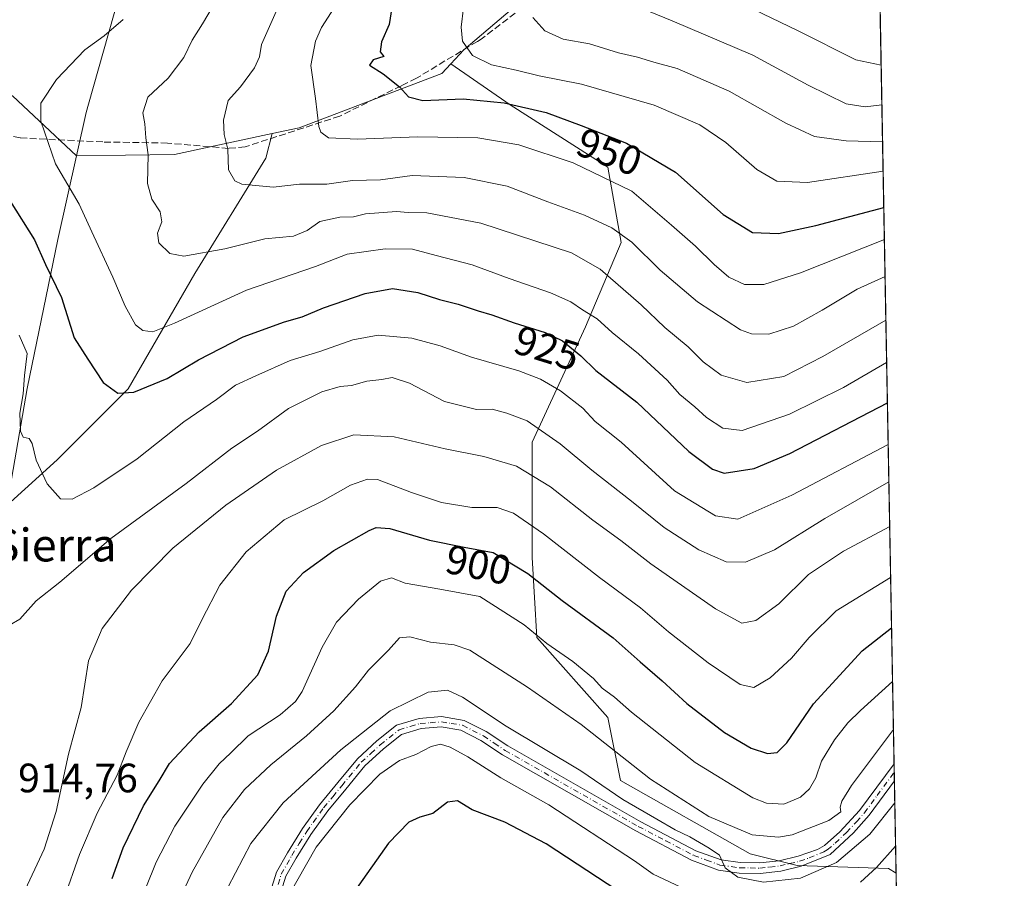
# Model space of a CAD drawing. Units: metres. Extents: x 624546 to 628001, y 4727240 to 4729616.
# Drawn here: x 627761 to 628001, y 4728726 to 4728935 of the extents above; entities that cross this region are included whole.
import ezdxf
from ezdxf.enums import TextEntityAlignment as Align

# ---------------------------------------------------------------- set-up
doc = ezdxf.new("R2010")
doc.units = ezdxf.units.M
doc.header["$MEASUREMENT"] = 0
doc.linetypes.add('DGN Style 3', pattern=[2.307223458686699, 1.648016756204785, -0.6592067024819142])
doc.linetypes.add('DGN Style 4', pattern=[2.6384748266838614, 1.318413404963828, -0.6592067024819142, 0.001648016756204785, -0.6592067024819142])
for name, color, linetype, lineweight in [('Arbolado forestal CxS', 92, 'Continuous', 0), ('Camino Cxs', 7, 'Continuous', 0), ('Camino eje', 30, 'DGN Style 4', 13), ('Comarca CxS', 21, 'Continuous', 0), ('Comunidad Autónoma CxS', 142, 'Continuous', 0), ('Curva de nivel maestra', 30, 'Continuous', 30), ('Curva de nivel normal', 30, 'Continuous', 0), ('Entidad de ámbito territorial', 7, 'Continuous', 0), ('Entidad de ámbito territorial CxS', 92, 'Continuous', 0), ('Espacio natural protegido CxS', 121, 'Continuous', 0), ('Matorral CxS', 135, 'Continuous', 0), ('Municipio', 91, 'Continuous', 13), ('Municipio CxS', 4, 'Continuous', 0), ('Provincia CxS', 1, 'Continuous', 0), ('Rótulo de curva de nivel directora', 7, 'Continuous', 0), ('Rótulo de punto de cota en terreno', 7, 'Continuous', 0), ('Senda', 7, 'DGN Style 3', 0), ('Texto cartográfico', 7, 'Continuous', 0)]:
    doc.layers.add(name, color=color, linetype=linetype, lineweight=lineweight)
doc.styles.add('Style-Arial', font='txt')

msp = doc.modelspace()

# ---------------------------------------------------------------- linework, layer by layer
at = {"layer": 'Arbolado forestal CxS', "color": 92, "linetype": 'Continuous', "lineweight": 0, "extrusion": (0.007043930937516126, -0.3806344861546022, 0.9246987460718056), "elevation": -1794681.457767342, "flags": 128}
msp.add_lwpolyline([(715360.7418623427, 4361832.507516347), (715360.7418623427, 4361518.17600139)], dxfattribs=at)
at = {"layer": 'Arbolado forestal CxS', "color": 92, "linetype": 'Continuous', "lineweight": 0, "extrusion": (0.004615693546839769, -0.249769749491324, 0.9682942567278414), "elevation": -1177340.478940389, "flags": 128}
msp.add_lwpolyline([(715238.3138792128, 4567030.422106896), (715238.3138792128, 4567028.298113002)], dxfattribs=at)
at = {"layer": 'Arbolado forestal CxS', "color": 92, "linetype": 'Continuous', "lineweight": 0, "extrusion": (0.003873848038347041, -0.2089844450056311, 0.9779112920132706), "elevation": -984934.2225008704, "flags": 128}
msp.add_lwpolyline([(715505.8430916059, 4612309.604808168), (715505.843091606, 4612307.502620469)], dxfattribs=at)
at = {"layer": 'Arbolado forestal CxS', "color": 92, "linetype": 'Continuous', "lineweight": 0, "extrusion": (0.007115019881583918, -0.3844398744288488, 0.9231226134383317), "elevation": -1812632.274495156, "flags": 128}
msp.add_lwpolyline([(715368.9259809862, 4354082.689853286), (715368.9259809862, 4354058.295417077)], dxfattribs=at)
at = {"layer": 'Arbolado forestal CxS', "color": 92, "linetype": 'Continuous', "lineweight": 0}
for points in [[(627646.5169000003, 4729194.732100001, 874.5721000000049), (627622.6451000003, 4729161.0667, 869.0059999999941), (627612.8459000001, 4729147.466700001, 866.8222999999998), (627602.2446999997, 4729140.194900001, 864.9787000000069), (627594.9495000001, 4729127.9331, 863.9225000000006), (627587.3211000003, 4729104.2313, 860.126000000004), (627583.6809, 4729097.783500001, 859.0169000000025), (627552.3394999999, 4729077.227700001, 853.7284999999974), (627543.8673, 4729066.8619, 852.2200000000012), (627545.3302999996, 4729061.809900001, 852.4284999999946), (627555.7357000001, 4729025.908299999, 858.9070999999967), (627571.9121000003, 4728941.890900001, 882.8702000000048), (627586.2849000003, 4728926.404899999, 894.2739000000003), (627602.4779000003, 4728914.142899999, 901.5660000000062), (627636.0827000003, 4728915.686699999, 908.4594000000071), (627669.6199000003, 4728919.7685, 914.0577000000048), (627704.7943000002, 4728934.0551, 921.8601000000054), (627713.0743000006, 4728933.009099999, 923.8659999999946), (627723.8753000004, 4728932.666099999, 924.218200000003), (627759.2159000002, 4728916.4769, 928.4523999999947), (627774.8377, 4728901.8599, 931.0769), (627798.7477000002, 4728902.209899999, 936.1793999999937), (627822.4879000002, 4728907.301700001, 942.4946999999958)], [(627646.5169000003, 4729194.732100001, 874.5721000000049), (627622.6451000003, 4729161.0667, 869.0059999999941), (627612.8459000001, 4729147.466700001, 866.8222999999998), (627602.2446999997, 4729140.194900001, 864.9787000000069), (627594.9495000001, 4729127.9331, 863.9225000000006), (627587.3211000003, 4729104.2313, 860.126000000004), (627583.6809, 4729097.783500001, 859.0169000000025), (627552.3394999999, 4729077.227700001, 853.7284999999974), (627543.8673, 4729066.8619, 852.2200000000012), (627545.3302999996, 4729061.809900001, 852.4284999999946), (627555.7357000001, 4729025.908299999, 858.9070999999967), (627571.9121000003, 4728941.890900001, 882.8702000000048), (627586.2849000003, 4728926.404899999, 894.2739000000003), (627602.4779000003, 4728914.142899999, 901.5660000000062), (627636.0827000003, 4728915.686699999, 908.4594000000071), (627669.6199000003, 4728919.7685, 914.0577000000048), (627704.7943000002, 4728934.0551, 921.8601000000054), (627713.0743000006, 4728933.009099999, 923.8659999999946), (627723.8753000004, 4728932.666099999, 924.218200000003), (627759.2159000002, 4728916.4769, 928.4523999999947), (627774.8377, 4728901.8599, 931.0769), (627798.7477000002, 4728902.209899999, 936.1793999999937), (627822.4879000002, 4728907.301700001, 942.4946999999958)], [(627828.1769000003, 4729114.530900001, 952.376900000003), (627836.1583000004, 4729104.6119, 955.3410000000005), (627841.5503000002, 4729092.6919, 956.1100000000006), (627850.3015000002, 4729062.6259, 956.7002999999969), (627856.6904999996, 4729037.6107, 957.264599999995), (627869.6712999997, 4729018.138900001, 959.6566000000021), (627875.2052999996, 4729016.7071, 961.619200000001), (627885.8973000003, 4728986.767899999, 963.3960999999982), (627880.4880999997, 4728964.051100001, 957.9291999999988), (627896.1381000001, 4728950.139900001, 963.0627999999997), (627889.6957, 4728945.2139, 960.9709000000003), (627869.1772999996, 4728927.701300001, 954.8882000000013), (627866.0192999998, 4728924.306700001, 953.5627999999997)], [(627828.1769000003, 4729114.530900001, 952.376900000003), (627836.1583000004, 4729104.6119, 955.3410000000005), (627841.5503000002, 4729092.6919, 956.1100000000006), (627850.3015000002, 4729062.6259, 956.7002999999969), (627856.6904999996, 4729037.6107, 957.264599999995), (627869.6712999997, 4729018.138900001, 959.6566000000021), (627875.2052999996, 4729016.7071, 961.619200000001), (627885.8973000003, 4728986.767899999, 963.3960999999982), (627880.4880999997, 4728964.051100001, 957.9291999999988), (627896.1381000001, 4728950.139900001, 963.0627999999997), (627889.6957, 4728945.2139, 960.9709000000003), (627869.1772999996, 4728927.701300001, 954.8882000000013), (627866.0192999998, 4728924.306700001, 953.5627999999997)], [(627968.3503999999, 4729060.970100001, 1015.003200000007), (627974.5301999999, 4728727.0296, 878.4312000000064), (627972.6737000003, 4728728.200300001, 879.8797000000051), (627950.4389000004, 4728728.896500001, 886.5032000000066), (627938.9389000004, 4728731.7755, 887.5918999999994), (627907.3545000004, 4728749.650699999, 888.1637999999948), (627904.2833000004, 4728765.007900001, 892.904999999999), (627886.9754999997, 4728784.479699999, 895.2939999999944), (627885.8941000003, 4728803.951300001, 902.5031000000017), (627885.8945000004, 4728832.076900001, 913.5852000000014), (627898.8762999997, 4728860.202500001, 928.8836000000011), (627907.5307, 4728880.755700001, 939.6345000000002), (627904.2856999999, 4728899.1457, 946.8417000000045), (627880.4870999996, 4728914.290300001, 950.768200000006), (627866.0192999998, 4728924.306700001, 953.5627999999997), (627869.1772999996, 4728927.701300001, 954.8882000000013), (627889.6957, 4728945.2139, 960.9709000000003)], [(627889.6957, 4728945.2139, 960.9709000000003), (627869.1772999996, 4728927.701300001, 954.8882000000013), (627866.0192999998, 4728924.306700001, 953.5627999999997), (627863.8532999996, 4728921.9783, 952.7051000000066), (627829.0519000003, 4728908.7097, 943.7964000000065), (627822.4879000002, 4728907.301700001, 942.4946999999958), (627798.7477000002, 4728902.209899999, 936.1793999999937), (627774.8377, 4728901.8599, 931.0769), (627759.2159000002, 4728916.4769, 928.4523999999947), (627723.8753000004, 4728932.666099999, 924.218200000003), (627713.0743000006, 4728933.009099999, 923.8659999999946), (627704.7943000002, 4728934.0551, 921.8601000000054), (627669.6199000003, 4728919.7685, 914.0577000000048), (627636.0827000003, 4728915.686699999, 908.4594000000071)], [(627636.0827000003, 4728915.686699999, 908.4594000000071), (627669.6199000003, 4728919.7685, 914.0577000000048), (627704.7943000002, 4728934.0551, 921.8601000000054), (627713.0743000006, 4728933.009099999, 923.8659999999946), (627723.8753000004, 4728932.666099999, 924.218200000003), (627759.2159000002, 4728916.4769, 928.4523999999947), (627774.8377, 4728901.8599, 931.0769), (627798.7477000002, 4728902.209899999, 936.1793999999937), (627822.4879000002, 4728907.301700001, 942.4946999999958), (627820.9896999998, 4728901.309699999, 941.721399999995), (627803.6809, 4728873.1841, 933.410600000003), (627787.4539000001, 4728845.058499999, 925.731899999999), (627770.1453, 4728827.750499999, 920.744399999996), (627757.8724999997, 4728816.6469, 917.3187000000034), (627755.5559, 4728803.367900001, 916.422200000001), (627754.6667, 4728798.6929, 915.5942000000069), (627754.6659000004, 4728798.688100001, 915.593200000003), (627752.0154999997, 4728784.7981, 913.9645000000019), (627750.9254999999, 4728777.428300001, 912.8130999999995), (627749.4952999996, 4728765.348300001, 912.092499999999), (627746.1545000002, 4728720.9987, 908.3662000000041)], [(627866.0192999998, 4728924.306700001, 953.5627999999997), (627863.8532999996, 4728921.9783, 952.7051000000066), (627829.0519000003, 4728908.7097, 943.7964000000065), (627822.4879000002, 4728907.301700001, 942.4946999999958)], [(627866.0192999998, 4728924.306700001, 953.5627999999997), (627880.4870999996, 4728914.290300001, 950.768200000006), (627904.2856999999, 4728899.1457, 946.8417000000045), (627907.5307, 4728880.755700001, 939.6345000000002), (627898.8762999997, 4728860.202500001, 928.8836000000011), (627885.8945000004, 4728832.076900001, 913.5852000000014), (627885.8941000003, 4728803.951300001, 902.5031000000017), (627886.9754999997, 4728784.479699999, 895.2939999999944), (627904.2833000004, 4728765.007900001, 892.904999999999), (627907.3545000004, 4728749.650699999, 888.1637999999948), (627938.9389000004, 4728731.7755, 887.5918999999994), (627950.4389000004, 4728728.896500001, 886.5032000000066), (627972.6737000003, 4728728.200300001, 879.8797000000051), (627974.5301999999, 4728727.0296, 878.4312000000064)], [(627822.4879000002, 4728907.301700001, 942.4946999999958), (627820.9896999998, 4728901.309699999, 941.721399999995), (627803.6809, 4728873.1841, 933.410600000003), (627787.4539000001, 4728845.058499999, 925.731899999999), (627770.1453, 4728827.750499999, 920.744399999996), (627757.8724999997, 4728816.6469, 917.3187000000034), (627755.5559, 4728803.367900001, 916.422200000001), (627754.6667, 4728798.6929, 915.5942000000069), (627754.6659000004, 4728798.688100001, 915.593200000003), (627752.0154999997, 4728784.7981, 913.9645000000019), (627750.9254999999, 4728777.428300001, 912.8130999999995), (627749.4952999996, 4728765.348300001, 912.092499999999), (627746.1545000002, 4728720.9987, 908.3662000000041), (627741.9036999998, 4728678.289100001, 889.7002000000066), (627739.0428999999, 4728636.6095, 878.7589000000008), (627737.5225000001, 4728616.499700001, 876.6383999999963), (627737.5261000004, 4728616.4981, 876.6380000000064)]]:
    msp.add_polyline3d(points, dxfattribs=at)
at = {"layer": 'Camino Cxs', "color": 7, "linetype": 'Continuous', "lineweight": 0, "extrusion": (0.002689465560801136, -0.1453124247132955, 0.989382163776435), "elevation": -684578.5363308509, "flags": 128}
msp.add_lwpolyline([(715372.0496221862, 4666375.293888581), (715372.0496221862, 4666371.137350969)], dxfattribs=at)
at = {"layer": 'Camino Cxs', "color": 7, "linetype": 'Continuous', "lineweight": 0}
for points in [[(627822.0301000001, 4728722.290100001, 883.8766999999935), (627823.5701000001, 4728727.270099999, 884.4667000000045), (627826.2100999998, 4728732.0001, 882.7078999999941), (627829.8800999997, 4728737.890100001, 883.941300000006), (627834.0601000005, 4728743.7301, 883.1015000000043), (627838.5100999996, 4728749.120100001, 882.5859999999958), (627843.2701000003, 4728754.920100001, 882.8372999999993), (627848.0401, 4728759.2601, 883.6876999999951), (627852.8201000001, 4728763.120100001, 883.169399999999), (627858.3201000001, 4728764.7601, 883.4833000000071), (627863.7801000001, 4728765.190099999, 883.5507000000072), (627869.2901, 4728764.280099999, 884.4391000000032), (627874.6101000002, 4728761.550100001, 884.7097999999969), (627879.8901000004, 4728758.0701, 884.8356000000058), (627912.3201000001, 4728739.5701, 885.1912000000011), (627925.7500999998, 4728732.520099999, 885.6484999999958), (627931.9200999998, 4728730.2501, 887.8200999999973), (627936.5201000003, 4728729.610099999, 888.4719000000041), (627941.2901, 4728729.550100001, 887.5454000000027), (627946.0301000001, 4728730.0701, 887.4726999999986), (627950.6300999997, 4728731.1601, 887.3064000000013), (627955.3501000004, 4728732.8101, 887.123900000006), (627957.0701000001, 4728733.800100001, 887.370299999995), (627960.8400999998, 4728737.0801, 887.7541999999958), (627965.6401000004, 4728742.3201, 888.6070000000036), (627974.0374999996, 4728753.6566, 888.6443), (627974.1135999998, 4728749.5449, 888.0400999999983), (627974.1101000002, 4728749.540100001, 888.0409999999974), (627967.9600999998, 4728741.140100001, 888.0146999999997), (627964.1201, 4728736.8301, 887.4614000000003), (627958.4700999996, 4728731.610099999, 886.9805000000052), (627951.4101, 4728728.7301, 887.1107000000047), (627946.4700999996, 4728727.550100001, 886.8234999999986), (627941.4101, 4728726.9901, 886.7100999999967), (627936.3300999999, 4728727.0601, 887.8371000000043), (627931.2901, 4728727.7601, 887.6122000000032), (627924.7100999998, 4728730.190099999, 886.0690999999933), (627911.0900999998, 4728737.3301, 884.3917999999976), (627878.6300999997, 4728755.850099999, 883.5608999999969), (627873.3400999998, 4728759.390100001, 883.4725000000036), (627868.4901000002, 4728761.880100001, 883.2093000000023), (627863.6801000005, 4728762.670100001, 882.796100000007), (627858.7801000001, 4728762.290100001, 883.5218000000023), (627854.0100999996, 4728760.860099999, 884.0099999999949), (627849.6700999998, 4728757.360099999, 884.1391000000004), (627845.0800999999, 4728753.190099999, 882.7229999999981), (627840.4401000004, 4728747.540100001, 882.0181000000011), (627836.0401, 4728742.200099999, 882.5194000000047), (627831.9600999998, 4728736.5001, 884.3444000000019), (627828.3601000002, 4728730.7301, 882.2596999999952), (627825.8800999997, 4728726.280099999, 883.4608000000007), (627824.4200999998, 4728721.590100001, 883.7161000000051)], [(627822.0301000001, 4728722.290100001, 883.8766999999935), (627823.5701000001, 4728727.270099999, 884.4667000000045), (627826.2100999998, 4728732.0001, 882.7078999999941), (627829.8800999997, 4728737.890100001, 883.941300000006), (627834.0601000005, 4728743.7301, 883.1015000000043), (627838.5100999996, 4728749.120100001, 882.5859999999958), (627843.2701000003, 4728754.920100001, 882.8372999999993), (627848.0401, 4728759.2601, 883.6876999999951), (627852.8201000001, 4728763.120100001, 883.169399999999), (627858.3201000001, 4728764.7601, 883.4833000000071), (627863.7801000001, 4728765.190099999, 883.5507000000072), (627869.2901, 4728764.280099999, 884.4391000000032), (627874.6101000002, 4728761.550100001, 884.7097999999969), (627879.8901000004, 4728758.0701, 884.8356000000058), (627912.3201000001, 4728739.5701, 885.1912000000011), (627925.7500999998, 4728732.520099999, 885.6484999999958), (627931.9200999998, 4728730.2501, 887.8200999999973), (627936.5201000003, 4728729.610099999, 888.4719000000041), (627941.2901, 4728729.550100001, 887.5454000000027), (627946.0301000001, 4728730.0701, 887.4726999999986), (627950.6300999997, 4728731.1601, 887.3064000000013), (627955.3501000004, 4728732.8101, 887.123900000006), (627957.0701000001, 4728733.800100001, 887.370299999995), (627960.8400999998, 4728737.0801, 887.7541999999958), (627965.6401000004, 4728742.3201, 888.6070000000036), (627974.0373999998, 4728753.656500001, 888.6443)], [(627974.1135, 4728749.5448, 888.0402000000032), (627974.1101000002, 4728749.540100001, 888.0409999999974), (627967.9600999998, 4728741.140100001, 888.0146999999997), (627964.1201, 4728736.8301, 887.4614000000003), (627958.4700999996, 4728731.610099999, 886.9805000000052), (627951.4101, 4728728.7301, 887.1107000000047), (627946.4700999996, 4728727.550100001, 886.8234999999986), (627941.4101, 4728726.9901, 886.7100999999967), (627936.3300999999, 4728727.0601, 887.8371000000043), (627931.2901, 4728727.7601, 887.6122000000032), (627924.7100999998, 4728730.190099999, 886.0690999999933), (627911.0900999998, 4728737.3301, 884.3917999999976), (627878.6300999997, 4728755.850099999, 883.5608999999969), (627873.3400999998, 4728759.390100001, 883.4725000000036), (627868.4901000002, 4728761.880100001, 883.2093000000023), (627863.6801000005, 4728762.670100001, 882.796100000007), (627858.7801000001, 4728762.290100001, 883.5218000000023), (627854.0100999996, 4728760.860099999, 884.0099999999949), (627849.6700999998, 4728757.360099999, 884.1391000000004), (627845.0800999999, 4728753.190099999, 882.7229999999981), (627840.4401000004, 4728747.540100001, 882.0181000000011), (627836.0401, 4728742.200099999, 882.5194000000047), (627831.9600999998, 4728736.5001, 884.3444000000019), (627828.3601000002, 4728730.7301, 882.2596999999952), (627825.8800999997, 4728726.280099999, 883.4608000000007), (627824.4200999998, 4728721.590100001, 883.7161000000051)]]:
    msp.add_polyline3d(points, dxfattribs=at)
at = {"layer": 'Camino eje', "color": 30, "linetype": 'DGN Style 4', "lineweight": 13}
msp.add_polyline3d([(627823.9550999999, 4728724.2851, 883.9100000000036), (627824.7251000004, 4728726.7751, 883.8767999999982), (627827.2851, 4728731.3651, 882.0032000000066), (627829.0850999998, 4728734.2501, 883.0065999999933), (627830.9200999998, 4728737.1951, 884.1258999999991), (627835.0500999996, 4728742.965100001, 882.6116000000038), (627837.2751000002, 4728745.6601, 882.1530999999959), (627839.4751000004, 4728748.3301, 882.2249000000012), (627844.1750999996, 4728754.0551, 882.7168999999994), (627846.5601000005, 4728756.225099999, 883.0675999999949), (627848.8551000003, 4728758.3101, 883.7703999999941), (627853.4151, 4728761.9901, 883.3312000000006), (627856.1651, 4728762.8101, 883.5228000000062), (627858.5500999996, 4728763.5251, 883.485799999995), (627861.0000999998, 4728763.715100001, 883.1319999999978), (627863.7301000003, 4728763.9301, 883.1695999999939), (627866.1350999996, 4728763.5351, 883.3986000000004), (627868.8901000004, 4728763.0801, 883.7176000000036), (627873.9751000004, 4728760.470100001, 884.0709000000062), (627876.6151000002, 4728758.7301, 884.0295000000042), (627879.2600999996, 4728756.960100001, 884.155700000003), (627911.7050999999, 4728738.450099999, 884.7177999999985), (627918.4200999998, 4728734.925100001, 886.2305000000052), (627925.2301000003, 4728731.3551, 885.8472000000038), (627928.3151000004, 4728730.220100001, 886.0516999999963), (627931.6051000003, 4728729.005100001, 887.7094000000071), (627936.4250999996, 4728728.335100001, 887.9765000000043), (627938.9650999998, 4728728.300100001, 887.5562999999967), (627941.3501000004, 4728728.270099999, 886.9612000000053), (627943.7200999996, 4728728.530099999, 886.8801999999997), (627946.2500999998, 4728728.8101, 887.1361000000034), (627948.5500999996, 4728729.3551, 887.2753999999987), (627951.0201000003, 4728729.9451, 887.187300000005), (627953.3800999997, 4728730.770099999, 886.999100000001), (627956.9101, 4728732.210100001, 886.8561999999948), (627957.7701000003, 4728732.7051, 886.9792000000016), (627959.6551000001, 4728734.345100001, 887.5773999999947), (627962.4801000003, 4728736.9551, 887.4679000000034), (627964.8800999997, 4728739.575099999, 887.9704999999959), (627966.8000999996, 4728741.7301, 888.1587000000001), (627969.8750999998, 4728745.9301, 888.8919000000025), (627974.0751, 4728751.600099999, 888.1193000000059), (627974.0755000003, 4728751.6007, 888.119200000001)], dxfattribs=at)
at = {"layer": 'Comarca CxS', "color": 21, "linetype": 'Continuous', "lineweight": 0, "flags": 128}
msp.add_lwpolyline([(626855.2319936213, 4727281.690546497), (624587.3500009413, 4727240.239982706), (624573.020341309, 4728035.945412815), (624565.4558100294, 4728455.992976408), (624554.7627751336, 4729049.761855083), (624545.690000942, 4729553.559982681), (625201.3103000004, 4729565.547), (627536.3823403061, 4729608.239926958), (627958.080000967, 4729615.94998268), (627961.034409669, 4729456.302873542), (627966.308008715, 4729171.333890948), (627969.5469823345, 4728996.309773885), (627976.4150270935, 4728625.181876188), (628000.8900009674, 4727302.629982705), (627612.7415000006, 4727295.535800001)], close=True, dxfattribs=at)
at = {"layer": 'Comunidad Autónoma CxS', "color": 142, "linetype": 'Continuous', "lineweight": 0, "flags": 128}
msp.add_lwpolyline([(626855.2319936213, 4727281.690546497), (624587.3500009413, 4727240.239982706), (624573.020341309, 4728035.945412815), (624565.4558100294, 4728455.992976408), (624554.7627751336, 4729049.761855083), (624545.690000942, 4729553.559982681), (625201.3103000004, 4729565.547), (627536.3823403061, 4729608.239926958), (627958.080000967, 4729615.94998268), (627961.034409669, 4729456.302873542), (627966.308008715, 4729171.333890948), (627969.5469823345, 4728996.309773885), (627976.4150270935, 4728625.181876188), (628000.8900009674, 4727302.629982705), (627612.7415000006, 4727295.535800001)], close=True, dxfattribs=at)
at = {"layer": 'Curva de nivel maestra', "color": 30, "linetype": 'Continuous', "lineweight": 30, "flags": 128}
for points, elevation in [([(627851.7000000002, 4728938.020099999), (627851.04, 4728933.880100001), (627849.1600000003, 4728929.640100001), (627848.7999999998, 4728927.200099999), (627849.6799999997, 4728926.110099999), (627847.1200000001, 4728925.2501), (627846.1900000004, 4728923.960100001), (627849.5599999997, 4728921.840100001), (627853.54, 4728918.6801), (627855.7599999999, 4728916.280099999), (627859.25, 4728915.4001), (627869.0599999997, 4728915.7401), (627879.0199999996, 4728914.8301), (627889.2699999996, 4728912.420100001), (627897.7800000003, 4728909.2601), (627908.8499999996, 4728905.0001), (627920.7699999996, 4728897.9101), (627932.3700000001, 4728887.600099999), (627939.54, 4728883.200099999), (627945.8700000001, 4728882.950099999), (627955, 4728884.9101), (627971.5278000003, 4728889.273200001)], 950), ([(627758.7000000002, 4728890.800100001), (627764.6100000005, 4728881.420100001), (627767.3200000003, 4728875.360099999), (627771.2000000002, 4728867.360099999), (627774.29, 4728857.520099999), (627777.6200000001, 4728852.300100001), (627781.3700000001, 4728846.6601), (627784.9500000002, 4728844.0101), (627788.8300000001, 4728844.2401), (627796.8899999997, 4728847.640100001), (627804.5599999997, 4728852.140100001), (627815.4699999997, 4728857.7401), (627825.5199999996, 4728861.440099999), (627829.79, 4728862.630100001), (627835.04, 4728864.800100001), (627845.1600000003, 4728868.350099999), (627851.8099999997, 4728869.5701), (627857.9800000006, 4728868.540100001), (627863.3200000003, 4728866.860099999), (627867.8300000001, 4728865.7501), (627872.6799999997, 4728864.0701), (627876.04, 4728863.1501), (627881.4800000006, 4728861.200099999), (627889.0300000003, 4728858.840100001), (627893.2800000003, 4728856.7601), (627897.6900000004, 4728853.170100001), (627901.4000000004, 4728849.550100001), (627911.3600000005, 4728841.840100001), (627924.0099999999, 4728829.800100001), (627929.79, 4728825.470100001), (627932.6699999999, 4728824.550100001), (627939.9600000001, 4728825.6501), (627948.6399999997, 4728829.340100001), (627972.4090999998, 4728841.648600001)], 925), ([(627783.5700000003, 4728725.7501), (627786.2000000002, 4728733.2501), (627791.2000000002, 4728743.470100001), (627794.9900000002, 4728749.550100001), (627797.5, 4728753.7501), (627804.7300000006, 4728761.470100001), (627812.5999999996, 4728768.370100001), (627819.0199999996, 4728775.390100001), (627821.6200000001, 4728781.1601), (627823.5599999997, 4728789.6501), (627825.9299999997, 4728795.780099999), (627830.1500000004, 4728800.3101), (627837.5599999997, 4728805.6501), (627846.1399999997, 4728810.590100001), (627847.8600000005, 4728811.300100001), (627851.2199999997, 4728811.050100001), (627860.8799999999, 4728808.2401), (627869.25, 4728806.520099999), (627876.3300000001, 4728805.190099999), (627884.8099999997, 4728800.040100001), (627893.1900000004, 4728793.5001), (627905.6299999999, 4728784.4101), (627912.2000000002, 4728778.5701), (627917.5099999999, 4728773.940099999), (627923.54, 4728768.4301), (627932.7000000002, 4728761.360099999), (627939.2000000002, 4728757.4801), (627943.1600000003, 4728756.200099999), (627945.5300000003, 4728756.460100001), (627947.8700000001, 4728758.800100001), (627954.4400000004, 4728768.300100001), (627966.2400000002, 4728781.2601), (627973.4230000004, 4728786.861199999)], 900), ([(627906.7400000002, 4728722.700099999), (627889.2300000006, 4728734.1601), (627879.1699999999, 4728739.4901), (627871.2199999997, 4728742.4901), (627867.6399999997, 4728744.690099999), (627865.2199999997, 4728744.380100001), (627861.6799999997, 4728741.600099999), (627858.5, 4728740.700099999), (627855.8099999997, 4728739.5001), (627850.8799999999, 4728734.380100001), (627842.6500000004, 4728722.720100001)], 875)]:
    msp.add_lwpolyline(points, dxfattribs=dict(at, elevation=elevation))
at = {"layer": 'Curva de nivel normal', "color": 30, "linetype": 'Continuous', "lineweight": 0, "flags": 128}
for points, elevation in [([(627840.6799999997, 4728942.800100001), (627834.5199999996, 4728933.140100001), (627833.0899999999, 4728929.860099999), (627831.9699999997, 4728923.9001), (627833.0800000001, 4728915.890100001), (627833.8899999997, 4728909.040100001), (627834.3499999996, 4728907.6801), (627836.2000000002, 4728906.300100001), (627843.3200000003, 4728905.950099999), (627858.0300000003, 4728906.470100001), (627872.5800000001, 4728906.2401), (627882.6100000005, 4728904.5701), (627895.8399999999, 4728900.1501), (627910.1799999997, 4728893.2601), (627919.8200000003, 4728884.9801), (627925.6299999999, 4728879.860099999), (627930.2300000006, 4728875.360099999), (627933.7999999998, 4728872.3301), (627937.5800000001, 4728870.550100001), (627942.2699999996, 4728870.4901), (627951.2199999997, 4728873.350099999), (627971.6723999997, 4728881.461200001)], 945), ([(627807.9100000003, 4728938.020099999), (627805.5599999997, 4728934.020099999), (627803.0099999999, 4728930.030099999), (627801.0099999999, 4728925.8101), (627797.1399999997, 4728920.8101), (627792.1799999997, 4728916.140100001), (627791, 4728912.360099999), (627791.4600000001, 4728909.700099999), (627791.7699999996, 4728906.2401), (627792.3399999999, 4728902.090100001), (627792.1600000003, 4728895.110099999), (627793.2000000002, 4728891.280099999), (627795.2000000002, 4728888.2601), (627795.6699999999, 4728885.8201), (627794.5999999996, 4728882.9901), (627794.9000000004, 4728880.640100001), (627797.54, 4728878.110099999), (627801.0199999996, 4728877.4301), (627810.9699999997, 4728879.2501), (627820.7000000002, 4728881.6501), (627827.7100000001, 4728882.3201), (627831.0199999996, 4728883.710100001), (627834.1299999999, 4728885.880100001), (627838.9900000002, 4728886.9001), (627842.3200000003, 4728886.9901), (627845.2800000003, 4728887.780099999), (627852.8300000001, 4728888.280099999), (627855.6399999997, 4728888.100099999), (627860.2100000001, 4728888.0001), (627873.3200000003, 4728885.460100001), (627895.4299999997, 4728878.2501), (627902.4600000001, 4728874.270099999), (627912.4199999999, 4728865.5701), (627918.2100000001, 4728860.020099999), (627923.8600000005, 4728855.350099999), (627927.54, 4728851.700099999), (627931.9400000004, 4728848.4301), (627938.1600000003, 4728846.600099999), (627947.1799999997, 4728848.130100001), (627956.7100000001, 4728852.950099999), (627972.0355000002, 4728861.837900001)], 935), ([(627869.1200000001, 4728937.9801), (627868.5999999996, 4728933.2501), (627868.9199999999, 4728929.840100001), (627871.2999999998, 4728926.3301), (627875.9100000003, 4728924.040100001), (627881.9600000001, 4728922.7401), (627887.5700000003, 4728921.380100001), (627897.8399999999, 4728919.3201), (627915.5999999996, 4728914.2601), (627926.6799999997, 4728909.440099999), (627933.0599999997, 4728905.110099999), (627940.5700000003, 4728898.520099999), (627945.4699999997, 4728895.6801), (627952.9400000004, 4728895.340100001), (627971.3640999999, 4728898.115800001)], 955), ([(627912.8600000005, 4728937.720100001), (627919.9800000006, 4728934.800100001), (627939.6200000001, 4728926.420100001), (627953.1200000001, 4728919.100099999), (627962.3700000001, 4728914.5601), (627967.0099999999, 4728913.850099999), (627971.0645000003, 4728914.308300001)], 965), ([(627937.8700000001, 4728938.5001), (627950.54, 4728932.4001), (627964.6900000004, 4728925.3101), (627970.8861999996, 4728923.940199999)], 970), ([(627786.2300000006, 4728935.110099999), (627781.5599999997, 4728931.1501), (627776.8399999999, 4728927.7301), (627770, 4728920.5001), (627766.1200000001, 4728914.700099999), (627766.1799999997, 4728910.290100001), (627769.7599999999, 4728899.890100001), (627775.4600000001, 4728890.100099999), (627778.54, 4728883.340100001), (627783.6799999997, 4728872.3201), (627786.7300000006, 4728865.200099999), (627789.2300000006, 4728860.700099999), (627791, 4728859.270099999), (627793.4199999999, 4728859.0001), (627798.7300000006, 4728861.0701), (627816.2400000002, 4728869.140100001), (627833.0599999997, 4728874.9001), (627840.79, 4728877.870100001), (627850.0499999998, 4728879.210100001), (627856.6799999997, 4728879.090100001), (627862.4400000004, 4728877.5801), (627871.2199999997, 4728875.3301), (627880.2599999999, 4728871.9901), (627890.3200000003, 4728868.5101), (627895.29, 4728866.290100001), (627898.1299999999, 4728864.3201), (627901.6600000003, 4728862.140100001), (627905.3600000005, 4728858.840100001), (627911.7999999998, 4728853.600099999), (627918.7100000001, 4728847.1801), (627921.8499999996, 4728843.670100001), (627925.5199999996, 4728840.6801), (627928.3200000003, 4728838.140100001), (627932.3099999997, 4728835.470100001), (627937.0300000003, 4728834.9001), (627948.5300000003, 4728838.950099999), (627961.7400000002, 4728845.4001), (627972.2269000001, 4728851.4978)], 930), ([(627823.4900000002, 4728937.020099999), (627819.9299999997, 4728929.030099999), (627819.4100000003, 4728926.030099999), (627818.2199999997, 4728923.360099999), (627814.7599999999, 4728918.700099999), (627811.7800000003, 4728915.360099999), (627810.6600000003, 4728910.540100001), (627810.8399999999, 4728907.0701), (627811.7000000002, 4728903.540100001), (627811.8399999999, 4728898.440099999), (627813.4400000004, 4728895.8201), (627815.1100000005, 4728894.970100001), (627822.7400000002, 4728894.220100001), (627829.1600000003, 4728894.970100001), (627835.8399999999, 4728894.9901), (627842.0700000003, 4728895.880100001), (627848.8700000001, 4728896.020099999), (627856.6399999997, 4728897.120100001), (627869.2999999998, 4728896.600099999), (627879.7300000006, 4728894.4801), (627889.6900000004, 4728890.6501), (627898.5999999996, 4728887.4101), (627905.2599999999, 4728884.340100001), (627910.1299999999, 4728880.8101), (627917.0499999998, 4728874.030099999), (627926.0999999996, 4728866.300100001), (627936.5899999999, 4728859.5001), (627939.2599999999, 4728858.520099999), (627943.4800000006, 4728858.4001), (627949.5199999996, 4728860.340100001), (627956.54, 4728864.280099999), (627965.04, 4728869.4001), (627971.8388, 4728872.465500001)], 940), ([(627971.2308, 4728905.322699999), (627962.4000000004, 4728905.5001), (627954.6799999997, 4728906.590100001), (627947.6299999999, 4728909.870100001), (627933.8700000001, 4728917.610099999), (627921.1900000004, 4728923.130100001), (627915.54, 4728924.7301), (627911.5499999998, 4728925.960100001), (627906.8799999999, 4728926.960100001), (627899.79, 4728929.1501), (627893.3799999999, 4728930.290100001), (627888.9199999999, 4728932.3101), (627885.9800000006, 4728935.5801)], 960), ([(627760.8700000001, 4728858.140100001), (627762.7800000003, 4728853.7301), (627762.2000000002, 4728848.370100001), (627761.8099999997, 4728843.9001), (627761.04, 4728839.1601), (627761.1600000003, 4728834.7601), (627761.8300000001, 4728833.3101), (627763.29, 4728832.950099999), (627764.0099999999, 4728831.800100001), (627765.0300000003, 4728827.6801), (627767.6699999999, 4728821.9101), (627770.9199999999, 4728818.300100001), (627773.7999999998, 4728818.2301), (627779.0899999999, 4728820.9301), (627789.6399999997, 4728827.9901), (627800.9900000002, 4728837.040100001), (627808.9199999999, 4728842.4801), (627813.5599999997, 4728845.950099999), (627818.5499999998, 4728848.270099999), (627826.8799999999, 4728851.960100001), (627834.1200000001, 4728854.1601), (627842.1600000003, 4728857.0001), (627848.3700000001, 4728858.1501), (627856.5700000003, 4728857.4001), (627863.4699999997, 4728855.550100001), (627871.0599999997, 4728852.800100001), (627882.5800000001, 4728849.5101), (627887.8799999999, 4728847.4801), (627892.75, 4728844.5801), (627898.2400000002, 4728840.360099999), (627901.2400000002, 4728837.120100001), (627907.5099999999, 4728832.0701), (627920.5700000003, 4728820.2501), (627930.54, 4728814.130100001), (627935.9400000004, 4728813.340100001), (627949.0899999999, 4728819.170100001), (627972.5969000002, 4728831.4934)], 920), ([(627972.7648, 4728822.4299), (627957.1799999997, 4728813.450099999), (627944.8700000001, 4728805.880100001), (627937.8700000001, 4728802.870100001), (627933.0999999996, 4728802.9301), (627926.4400000004, 4728805.860099999), (627917.9800000006, 4728811.2501), (627910.0499999998, 4728817.670100001), (627900.3600000005, 4728825.2401), (627892.6399999997, 4728831.720100001), (627884.6299999999, 4728837.280099999), (627879.6600000003, 4728839.130100001), (627876.1299999999, 4728840.110099999), (627872.2599999999, 4728840.0801), (627864.5300000003, 4728842.0101), (627855.9699999997, 4728846.460100001), (627851.7699999996, 4728847.8201), (627849.2199999997, 4728847.360099999), (627845.5499999998, 4728846.9801), (627841.8499999996, 4728845.920100001), (627839.0899999999, 4728845.640100001), (627834.6299999999, 4728844.360099999), (627826.4699999997, 4728840.290100001), (627818.9000000004, 4728834.7501), (627812.7000000002, 4728830.6501), (627801.5599999997, 4728822.020099999), (627783.2300000006, 4728808.620100001), (627770.8099999997, 4728797.9801), (627765.0499999998, 4728793.440099999), (627761.0099999999, 4728788.9101), (627758.5300000003, 4728787.460100001)], 915), ([(627972.9671, 4728811.499299999), (627961.6900000004, 4728805.5101), (627953.2100000001, 4728799.800100001), (627945.9299999997, 4728792.670100001), (627940.3700000001, 4728788.610099999), (627936.9800000006, 4728787.960100001), (627930.5199999996, 4728791.4801), (627914.7999999998, 4728802.4301), (627907.5, 4728808.090100001), (627900.6299999999, 4728813.0701), (627890.3200000003, 4728821.200099999), (627882.0700000003, 4728826.2401), (627874.0999999996, 4728828.590100001), (627864.6600000003, 4728830.470100001), (627852.2699999996, 4728833.380100001), (627842.4100000003, 4728833.880100001), (627834.54, 4728831.280099999), (627823.54, 4728825.2601), (627811.2199999997, 4728816.7501), (627798.29, 4728806.2401), (627788.2699999996, 4728796.040100001), (627781.1100000005, 4728786.700099999), (627777.7800000003, 4728778.800100001), (627775.9500000002, 4728767.4301), (627772.8899999997, 4728756.040100001), (627769.9000000004, 4728742.050100001), (627766.9900000002, 4728732.850099999), (627761.75, 4728721.720100001)], 910), ([(627771.75, 4728720.6801), (627775.6100000005, 4728731.620100001), (627779.9000000004, 4728741.690099999), (627784.75, 4728750.950099999), (627786.9199999999, 4728756.5701), (627790.0199999996, 4728763.8201), (627795.7400000002, 4728773.9001), (627802.5, 4728783.040100001), (627805.4600000001, 4728788.950099999), (627809.7800000003, 4728797.220100001), (627816.2000000002, 4728805.380100001), (627825.4600000001, 4728813.170100001), (627834.8600000005, 4728817.790100001), (627841.5599999997, 4728821.610099999), (627845.7599999999, 4728823.050100001), (627848.1600000003, 4728822.970100001), (627856.4500000002, 4728819.800100001), (627863.7400000002, 4728817.350099999), (627871.1699999999, 4728816.190099999), (627877.3200000003, 4728816.140100001), (627881.3300000001, 4728814.8201), (627888.6299999999, 4728809.780099999), (627902.2999999998, 4728799.120100001), (627912.2199999997, 4728791.720100001), (627919.0499999998, 4728785.870100001), (627928.7699999996, 4728778.270099999), (627936.54, 4728773.020099999), (627939.8899999997, 4728772.270099999), (627943.8700000001, 4728774.610099999), (627949.0800000001, 4728779.4301), (627953.3799999999, 4728784.4801), (627959.9199999999, 4728790.9801), (627973.1962000001, 4728799.117699999)], 905), ([(627973.6662999997, 4728773.7128), (627965.8300000001, 4728766.710100001), (627962.7999999998, 4728763.670100001), (627959.4900000002, 4728759.550100001), (627956.3399999999, 4728754.340100001), (627954.9400000004, 4728750.280099999), (627953.4600000001, 4728747.600099999), (627951.2100000001, 4728745.600099999), (627947.2100000001, 4728743.870100001), (627942.9600000001, 4728744.0801), (627939.6299999999, 4728745.370100001), (627925.5800000001, 4728753.9901), (627910.0800000001, 4728766.2401), (627905.9500000002, 4728769.9301), (627902.9400000004, 4728772.090100001), (627900.7699999996, 4728774.460100001), (627895.7699999996, 4728778.600099999), (627889.4500000002, 4728783.020099999), (627883.8899999997, 4728787.550100001), (627873.0999999996, 4728794.440099999), (627863.3600000005, 4728796.290100001), (627854.8799999999, 4728797.7401), (627851.5499999998, 4728799.0001), (627848.8899999997, 4728798.2401), (627843.5800000001, 4728793.840100001), (627838.1799999997, 4728788.200099999), (627834.7300000006, 4728782.090100001), (627829.8200000003, 4728771.280099999), (627828.2199999997, 4728768.840100001), (627824.4699999997, 4728765.640100001), (627816.6799999997, 4728760.4901), (627812.4800000006, 4728756.4001), (627809.5800000001, 4728753.710100001), (627805.5899999999, 4728748.710100001), (627798.8200000003, 4728738.4901), (627794.2199999997, 4728729.710100001), (627791.75, 4728723.460100001)], 895), ([(627973.8816000001, 4728762.0799), (627963.6699999999, 4728748.370100001), (627961.3099999997, 4728744.5701), (627960.8700000001, 4728743.1501), (627961.0700000003, 4728741.970100001), (627958.1100000005, 4728739.9101), (627949.1699999999, 4728736.340100001), (627945.8899999997, 4728735.8301), (627939.4500000002, 4728736.4001), (627928.8799999999, 4728740.850099999), (627914.7000000002, 4728749.920100001), (627897.8300000001, 4728763.3101), (627884.7000000002, 4728772.380100001), (627870.6900000004, 4728781.4001), (627866.8700000001, 4728782.700099999), (627861.1200000001, 4728783.350099999), (627856.0300000003, 4728784.610099999), (627853.5499999998, 4728784.4101), (627850.8399999999, 4728781.4001), (627846.0199999996, 4728776.5101), (627842.8399999999, 4728772.420100001), (627837.5499999998, 4728766.630100001), (627830.8799999999, 4728760.550100001), (627822.2199999997, 4728753.450099999), (627815.8099999997, 4728747.440099999), (627810.4800000006, 4728740.600099999), (627803.0199999996, 4728727.290100001), (627795.8300000001, 4728711.720100001)], 890), ([(627811.6900000004, 4728723.530099999), (627817.2999999998, 4728734.2401), (627825.2100000001, 4728744.1801), (627839.2400000002, 4728757.130100001), (627851.29, 4728766.5701), (627860.4800000006, 4728771.130100001), (627865.2000000002, 4728771.620100001), (627868.8499999996, 4728769.9001), (627879.54, 4728762.850099999), (627897.7000000002, 4728752.0001), (627907.9699999997, 4728745.030099999), (627916.25, 4728740.220100001), (627920.7199999997, 4728737.5601), (627924.2999999998, 4728735.880100001), (627928.9600000001, 4728733.110099999), (627931.5199999996, 4728731.460100001), (627932.8499999996, 4728728.360099999), (627935.9699999997, 4728726.0601), (627942.1900000004, 4728724.860099999), (627951.2100000001, 4728725.8301), (627960.04, 4728729.6601), (627968.1600000003, 4728736.550100001), (627974.2130000005, 4728744.1731)], 885), ([(627826.1600000003, 4728720.940099999), (627833.2300000006, 4728733.380100001), (627841.4400000004, 4728743.710100001), (627848.7100000001, 4728751.1601), (627853.5099999999, 4728754.4801), (627857.5499999998, 4728756.0001), (627861.2199999997, 4728757.890100001), (627863.5499999998, 4728758.440099999), (627865.8799999999, 4728757.780099999), (627870.2000000002, 4728755.390100001), (627878.2100000001, 4728750.2401), (627889.8799999999, 4728743.6801), (627910.8099999997, 4728730.050100001), (627915.3099999997, 4728726.780099999), (627924.8200000003, 4728722.3301)], 880), ([(627965.8600000005, 4728724.850099999), (627969.7400000002, 4728728.420100001), (627974.4088000003, 4728733.592)], 880)]:
    msp.add_lwpolyline(points, dxfattribs=dict(at, elevation=elevation))
at = {"layer": 'Entidad de ámbito territorial', "color": 7, "linetype": 'Continuous', "lineweight": 0, "flags": 128}
msp.add_lwpolyline([(627812.734000002, 4729027.198000003), (627809.0140000005, 4729020.387000001), (627804.6670000016, 4729007.398000001), (627795.1200000015, 4728976.969000002), (627787.708, 4728949.606000002), (627777.7699999998, 4728914.471999999), (627777.1950000015, 4728912.439), (627770.3170000014, 4728881.522000002), (627762.8480000002, 4728845.141000001), (627755.5450000016, 4728803.298000002), (627752.0030000012, 4728784.728000003), (627750.9160000012, 4728777.353000003), (627749.4840000009, 4728765.276), (627746.1380000021, 4728720.924000002), (627741.8910000017, 4728678.217), (627739.0320000016, 4728636.535000001), (627737.5099999999, 4728616.424000002)], dxfattribs=at)
at = {"layer": 'Entidad de ámbito territorial CxS', "color": 92, "linetype": 'Continuous', "lineweight": 0, "flags": 128}
msp.add_lwpolyline([(627961.034409669, 4729456.302873542), (627966.308008715, 4729171.333890948), (627937.2410000014, 4729147.194), (627857.5690000008, 4729069.394999999), (627856.9460000009, 4729068.807999999), (627812.7339999992, 4729027.198000002), (627809.0140000001, 4729020.387), (627804.6670000011, 4729007.398), (627795.1200000009, 4728976.969000001), (627787.7079999994, 4728949.606000002), (627777.7699999993, 4728914.471999999), (627777.1950000009, 4728912.438999999), (627770.3170000009, 4728881.522000001), (627762.8479999996, 4728845.141), (627755.545000001, 4728803.298000001), (627752.0030000006, 4728784.728000001), (627750.9160000007, 4728777.353000001), (627749.4840000004, 4728765.276000001), (627746.1379999995, 4728720.924000001)], dxfattribs=at)
at = {"layer": 'Espacio natural protegido CxS', "color": 121, "linetype": 'Continuous', "lineweight": 0, "flags": 128}
msp.add_lwpolyline([(625201.3103000004, 4729565.547), (627536.3823403061, 4729608.239926958), (627958.080000967, 4729615.94998268), (627961.034409669, 4729456.302873542), (627966.308008715, 4729171.333890948), (627969.5469823345, 4728996.309773885), (627976.4150270935, 4728625.181876188), (628000.8900009674, 4727302.629982705)], dxfattribs=at)
msp.add_lwpolyline([(625201.3103000004, 4729565.547), (627536.3823403061, 4729608.239926958), (627958.080000967, 4729615.94998268), (627961.034409669, 4729456.302873542), (627966.308008715, 4729171.333890948), (627969.5469823345, 4728996.309773885), (627976.4150270935, 4728625.181876188), (628000.8900009674, 4727302.629982705)], dxfattribs=at)
at = {"layer": 'Matorral CxS', "color": 135, "linetype": 'Continuous', "lineweight": 0, "extrusion": (0.004931669895168898, -0.2664960873873521, 0.963823383218771), "elevation": -1256243.636094586, "flags": 128}
msp.add_lwpolyline([(715359.9797429072, 4545912.903790062), (715359.9797429072, 4545807.291053328)], dxfattribs=at)
at = {"layer": 'Matorral CxS', "color": 135, "linetype": 'Continuous', "lineweight": 0}
for points in [[(627757.8724999997, 4728816.6469, 917.3187000000034), (627770.1453, 4728827.750499999, 920.744399999996), (627787.4539000001, 4728845.058499999, 925.731899999999), (627803.6809, 4728873.1841, 933.410600000003), (627820.9896999998, 4728901.309699999, 941.721399999995), (627822.4879000002, 4728907.301700001, 942.4946999999958), (627829.0519000003, 4728908.7097, 943.7964000000065), (627863.8532999996, 4728921.9783, 952.7051000000066), (627866.0192999998, 4728924.306700001, 953.5627999999997), (627880.4870999996, 4728914.290300001, 950.768200000006), (627904.2856999999, 4728899.1457, 946.8417000000045), (627907.5307, 4728880.755700001, 939.6345000000002), (627898.8762999997, 4728860.202500001, 928.8836000000011), (627885.8945000004, 4728832.076900001, 913.5852000000014), (627885.8941000003, 4728803.951300001, 902.5031000000017), (627886.9754999997, 4728784.479699999, 895.2939999999944), (627904.2833000004, 4728765.007900001, 892.904999999999), (627907.3545000004, 4728749.650699999, 888.1637999999948), (627938.9389000004, 4728731.7755, 887.5918999999994), (627950.4389000004, 4728728.896500001, 886.5032000000066), (627972.6737000003, 4728728.200300001, 879.8797000000051), (627974.5301999999, 4728727.0296, 878.4312000000064), (627976.4137000004, 4728625.255000001, 850.281099999993)], [(627866.0192999998, 4728924.306700001, 953.5627999999997), (627863.8532999996, 4728921.9783, 952.7051000000066), (627829.0519000003, 4728908.7097, 943.7964000000065), (627822.4879000002, 4728907.301700001, 942.4946999999958)], [(627866.0192999998, 4728924.306700001, 953.5627999999997), (627880.4870999996, 4728914.290300001, 950.768200000006), (627904.2856999999, 4728899.1457, 946.8417000000045), (627907.5307, 4728880.755700001, 939.6345000000002), (627898.8762999997, 4728860.202500001, 928.8836000000011), (627885.8945000004, 4728832.076900001, 913.5852000000014), (627885.8941000003, 4728803.951300001, 902.5031000000017), (627886.9754999997, 4728784.479699999, 895.2939999999944), (627904.2833000004, 4728765.007900001, 892.904999999999), (627907.3545000004, 4728749.650699999, 888.1637999999948), (627938.9389000004, 4728731.7755, 887.5918999999994), (627950.4389000004, 4728728.896500001, 886.5032000000066), (627972.6737000003, 4728728.200300001, 879.8797000000051), (627974.5301999999, 4728727.0296, 878.4312000000064)], [(627822.4879000002, 4728907.301700001, 942.4946999999958), (627820.9896999998, 4728901.309699999, 941.721399999995), (627803.6809, 4728873.1841, 933.410600000003), (627787.4539000001, 4728845.058499999, 925.731899999999), (627770.1453, 4728827.750499999, 920.744399999996), (627757.8724999997, 4728816.6469, 917.3187000000034), (627755.5559, 4728803.367900001, 916.422200000001), (627754.6667, 4728798.6929, 915.5942000000069), (627754.6659000004, 4728798.688100001, 915.593200000003), (627752.0154999997, 4728784.7981, 913.9645000000019), (627750.9254999999, 4728777.428300001, 912.8130999999995), (627749.4952999996, 4728765.348300001, 912.092499999999), (627746.1545000002, 4728720.9987, 908.3662000000041), (627741.9036999998, 4728678.289100001, 889.7002000000066), (627739.0428999999, 4728636.6095, 878.7589000000008), (627737.5225000001, 4728616.499700001, 876.6383999999963), (627737.5261000004, 4728616.4981, 876.6380000000064)]]:
    msp.add_polyline3d(points, dxfattribs=at)
at = {"layer": 'Municipio', "color": 91, "linetype": 'Continuous', "lineweight": 13, "flags": 128}
msp.add_lwpolyline([(627812.734000002, 4729027.198000003), (627809.0140000005, 4729020.387000001), (627804.6670000016, 4729007.398000001), (627795.1200000015, 4728976.969000002), (627787.708, 4728949.606000002), (627777.7699999998, 4728914.471999999), (627777.1950000015, 4728912.439), (627770.3170000014, 4728881.522000002), (627762.8480000002, 4728845.141000001), (627755.5450000016, 4728803.298000002), (627752.0030000012, 4728784.728000003), (627750.9160000012, 4728777.353000003), (627749.4840000009, 4728765.276), (627746.1380000021, 4728720.924000002), (627741.8910000017, 4728678.217), (627739.0320000016, 4728636.535000001), (627737.5099999999, 4728616.424000002)], dxfattribs=at)
msp.add_lwpolyline([(627812.734000002, 4729027.198000003), (627809.0140000005, 4729020.387000001), (627804.6670000016, 4729007.398000001), (627795.1200000015, 4728976.969000002), (627787.708, 4728949.606000002), (627777.7699999998, 4728914.471999999), (627777.1950000015, 4728912.439), (627770.3170000014, 4728881.522000002), (627762.8480000002, 4728845.141000001), (627755.5450000016, 4728803.298000002), (627752.0030000012, 4728784.728000003), (627750.9160000012, 4728777.353000003), (627749.4840000009, 4728765.276), (627746.1380000021, 4728720.924000002), (627741.8910000017, 4728678.217), (627739.0320000016, 4728636.535000001), (627737.5099999999, 4728616.424000002)], dxfattribs=at)
at = {"layer": 'Municipio CxS', "color": 4, "linetype": 'Continuous', "lineweight": 0, "flags": 128}
for points in [[(627961.034409669, 4729456.302873542), (627966.308008715, 4729171.333890948), (627937.2410000014, 4729147.194), (627857.5690000008, 4729069.394999999), (627856.9460000009, 4729068.807999999), (627812.7339999992, 4729027.198000002), (627809.0140000001, 4729020.387), (627804.6670000011, 4729007.398), (627795.1200000009, 4728976.969000001), (627787.7079999994, 4728949.606000002), (627777.7699999993, 4728914.471999999), (627777.1950000009, 4728912.438999999), (627770.3170000009, 4728881.522000001), (627762.8479999996, 4728845.141), (627755.545000001, 4728803.298000001), (627752.0030000006, 4728784.728000001), (627750.9160000007, 4728777.353000001), (627749.4840000004, 4728765.276000001), (627746.1379999995, 4728720.924000001)], [(627746.1379999995, 4728720.924000001), (627749.4840000004, 4728765.276000001), (627750.9160000007, 4728777.353000001), (627752.0030000006, 4728784.728000001), (627755.545000001, 4728803.298000001), (627762.8479999996, 4728845.141), (627770.3170000009, 4728881.522000001), (627777.1950000009, 4728912.438999999), (627777.7699999993, 4728914.471999999), (627787.7079999994, 4728949.606000002), (627795.1200000009, 4728976.969000001), (627804.6670000011, 4729007.398), (627809.0140000001, 4729020.387), (627812.7339999992, 4729027.198000002), (627861.3650000012, 4729016.538000002), (627952.6399999986, 4728996.935000001), (627969.5469823345, 4728996.309773885), (627976.4150270935, 4728625.181876188)]]:
    msp.add_lwpolyline(points, dxfattribs=at)
at = {"layer": 'Provincia CxS', "color": 1, "linetype": 'Continuous', "lineweight": 0, "flags": 128}
msp.add_lwpolyline([(626855.2319936213, 4727281.690546497), (624587.3500009413, 4727240.239982706), (624573.020341309, 4728035.945412815), (624565.4558100294, 4728455.992976408), (624554.7627751336, 4729049.761855083), (624545.690000942, 4729553.559982681), (625201.3103000004, 4729565.547), (627536.3823403061, 4729608.239926958), (627958.080000967, 4729615.94998268), (627961.034409669, 4729456.302873542), (627966.308008715, 4729171.333890948), (627969.5469823345, 4728996.309773885), (627976.4150270935, 4728625.181876188), (628000.8900009674, 4727302.629982705), (627612.7415000006, 4727295.535800001)], close=True, dxfattribs=at)
at = {"layer": 'Senda', "color": 7, "linetype": 'DGN Style 3', "lineweight": 0}
msp.add_polyline3d([(627881.7401000002, 4728936.670100001, 961.5488000000041), (627873.4301000005, 4728930.3301, 958.9524999999995), (627872.5100999996, 4728929.780099999, 958.4002000000038), (627857.6700999998, 4728920.790100001, 955.4182000000001), (627853.9901000002, 4728918.970100001, 953.7513999999937), (627838.9700999996, 4728911.550100001, 947.4376000000049), (627815.9401000004, 4728904.0701, 945.1469000000071), (627811.8901000004, 4728903.700099999, 943.4431000000042), (627797.0401, 4728904.9901, 942.8485999999976), (627781.2401000002, 4728905.2501, 937.4829000000027), (627761.0800999999, 4728906.2401, 930.4900000000052), (627752.7500999998, 4728908.270099999, 930.741399999999)], dxfattribs=at)

# ---------------------------------------------------------------- texts
at = {"layer": 'Rótulo de curva de nivel directora', "color": 7, "linetype": 'Continuous', "lineweight": 0, "style": 'Style-Arial'}
for s, rotation, p in [('950', 338.9521133583453, (627904.652882552, 4728902.834497641)), ('925', 342.641591356526, (627889.478733048, 4728855.00062973)), ('900', 348.3877257972949, (627872.7572612488, 4728802.205169505))]:
    msp.add_text(s, height=7.000000000000002, rotation=rotation, dxfattribs=at).set_placement(p, align=Align.MIDDLE_CENTER)
at = {"layer": 'Rótulo de punto de cota en terreno', "color": 7, "linetype": 'Continuous', "lineweight": 0, "style": 'Style-Arial'}
msp.add_text('914,76', height=7.000000000000002, dxfattribs=at).set_placement((627760.6178000001, 4728746.7378))
at = {"layer": 'Texto cartográfico', "color": 7, "linetype": 'Continuous', "lineweight": 0, "style": 'Style-Arial'}
msp.add_text('La Sierra', height=8, dxfattribs=at).set_placement((627762.2645829269, 4728807.020149999), align=Align.MIDDLE_CENTER)

doc.saveas('drawing.dxf')
